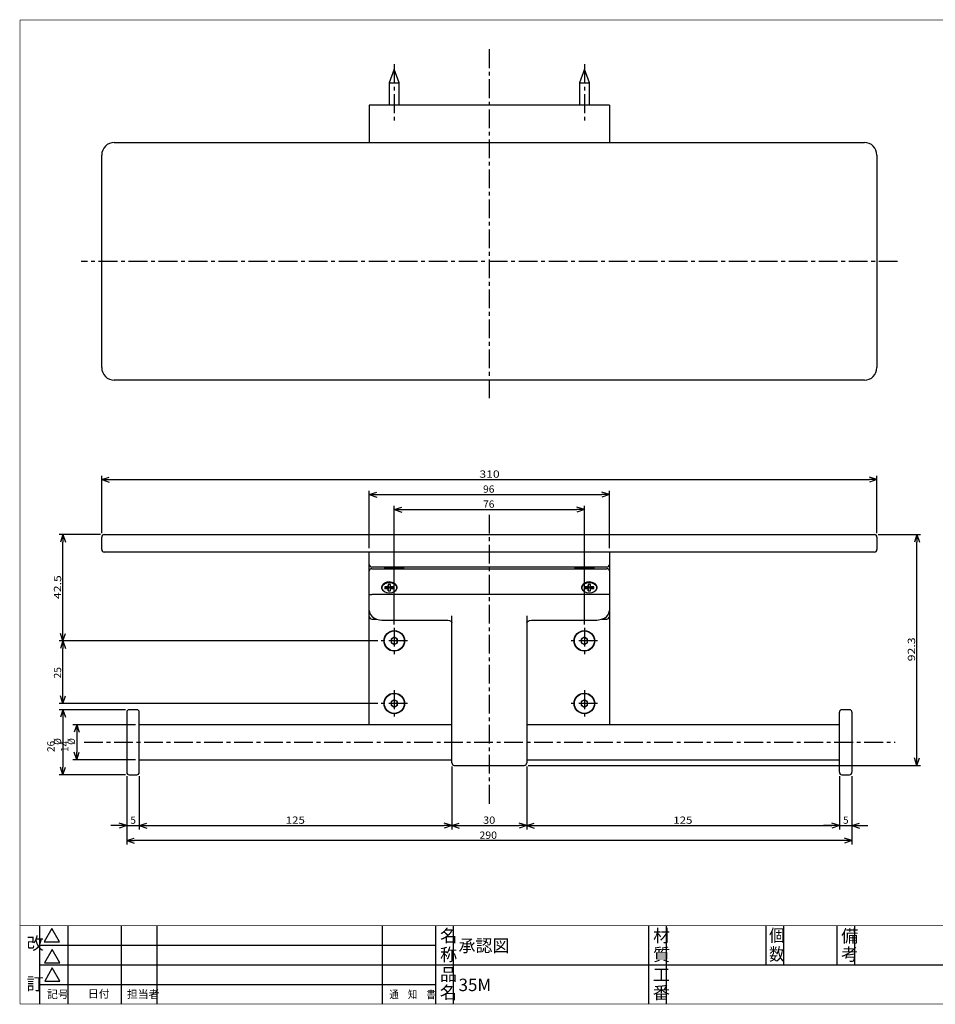
# Model space of a CAD drawing. Extents: x 28 to 614, y 8 to 406.
# Drawn here: x 28 to 395, y 13 to 406 of the extents above; entities that cross this region are included whole.
import ezdxf

# ---------------------------------------------------------------- set-up
doc = ezdxf.new("R2010")
doc.units = 0
doc.linetypes.add('CENTER', pattern=[12, 7.5, -1.5, 1.5, -1.5])
doc.layers.get('0').update_dxf_attribs({"linetype": 'CONTINUOUS'})
doc.layers.get('DEFPOINTS').update_dxf_attribs({"linetype": 'CONTINUOUS'})
doc.styles.get("Standard").update_dxf_attribs({"font": 'txt', "bigfont": 'BIGFONT'})
doc.dimstyles.new('DIMSTYLE', dxfattribs={"dimtxt": 3.2, "dimasz": 1, "dimexe": 2.54, "dimexo": 1.5, "dimgap": 1.6, "dimtad": 0, "dimzin": 0, "dimblk": 'OPEN30', "dimblk1": 'OPEN30', "dimblk2": 'OPEN30', "dimsah": 1, "dimcen": 0.09, "dimazin": 3, "dimtfac": 1, "dimtofl": 0, "dimtmove": 0, "dimatfit": 3})

# ---------------------------------------------------------------- blocks, each defined once
blk = doc.blocks.new('_OPEN30')
at = {"color": 0, "linetype": 'BYBLOCK'}
for q in [(-3, 1), (-3, -1), (-3, 0)]:
    blk.add_line((0, 0), q, dxfattribs=at)
blk = doc.blocks.new('*D1')
at = {"color": 7, "linetype": 'CONTINUOUS'}
for p, q in [((70.65, 130.37), (44.15, 130.37)), ((45.65, 127.37), (45.65, 107.37)), ((70.65, 104.37), (44.15, 104.37))]:
    blk.add_line(p, q, dxfattribs=at)
at = {"layer": 'DEFPOINTS', "color": 7, "linetype": 'CONTINUOUS'}
for p in [(72.15, 130.37), (45.65, 104.37), (72.15, 104.37)]:
    blk.add_point(p, dxfattribs=at)
at = {"color": 7, "linetype": 'CONTINUOUS'}
for p, rotation in [((45.65, 130.37), 90.00000000000018), ((45.65, 104.37), 270.0000000000005)]:
    blk.add_blockref('_OPEN30', p, dxfattribs=dict(at, rotation=rotation))
at = {"color": 7, "linetype": 'CONTINUOUS', "width": 0.900473}
blk.add_text('%%C', height=2.91, rotation=90, dxfattribs=at).set_placement((44.92, 116.33))
blk = doc.blocks.new('*D2')
at = {"color": 7, "linetype": 'CONTINUOUS'}
for p, q in [((71.15, 103.87), (71.15, 82.53)), ((76.15, 103.87), (76.15, 82.53)), ((68.15, 84.03), (64.8, 84.03)), ((71.15, 84.03), (76.15, 84.03)), ((79.15, 84.03), (82.5, 84.03))]:
    blk.add_line(p, q, dxfattribs=at)
at = {"layer": 'DEFPOINTS', "color": 7, "linetype": 'CONTINUOUS'}
for p in [(71.15, 105.37), (76.15, 105.37), (76.15, 84.03)]:
    blk.add_point(p, dxfattribs=at)
at = {"color": 7, "linetype": 'CONTINUOUS'}
blk.add_blockref('_OPEN30', (71.15, 84.03), dxfattribs=at)
at = {"color": 7, "linetype": 'CONTINUOUS', "rotation": 180}
blk.add_blockref('_OPEN30', (76.15, 84.03), dxfattribs=at)
at = {"color": 7, "linetype": 'CONTINUOUS'}
blk.add_text('5', height=2.91, dxfattribs=at).set_placement((72.61, 84.76))
blk = doc.blocks.new('*D3')
at = {"color": 7, "linetype": 'CONTINUOUS'}
for p, q in [((201.15, 107.62), (201.15, 82.53)), ((76.15, 103.87), (76.15, 82.53)), ((79.15, 84.03), (198.15, 84.03))]:
    blk.add_line(p, q, dxfattribs=at)
at = {"layer": 'DEFPOINTS', "color": 7, "linetype": 'CONTINUOUS'}
for p in [(201.15, 109.12), (76.15, 105.37), (201.15, 84.03)]:
    blk.add_point(p, dxfattribs=at)
at = {"color": 7, "linetype": 'CONTINUOUS', "rotation": 180.0000000000004}
blk.add_blockref('_OPEN30', (76.15, 84.03), dxfattribs=at)
at = {"color": 7, "linetype": 'CONTINUOUS'}
blk.add_blockref('_OPEN30', (201.15, 84.03), dxfattribs=at)
at = {"color": 7, "linetype": 'CONTINUOUS', "width": 1.163304}
blk.add_text('125', height=2.91, dxfattribs=at).set_placement((134.7, 84.76))
blk = doc.blocks.new('*D4')
at = {"color": 7, "linetype": 'CONTINUOUS'}
for p, q in [((201.15, 107.62), (201.15, 82.53)), ((231.15, 107.62), (231.15, 82.53)), ((204.15, 84.03), (228.15, 84.03))]:
    blk.add_line(p, q, dxfattribs=at)
at = {"layer": 'DEFPOINTS', "color": 7, "linetype": 'CONTINUOUS'}
for p in [(201.15, 109.12), (231.15, 109.12), (231.15, 84.03)]:
    blk.add_point(p, dxfattribs=at)
at = {"color": 7, "linetype": 'CONTINUOUS', "rotation": 180.0000000000004}
blk.add_blockref('_OPEN30', (201.15, 84.03), dxfattribs=at)
at = {"color": 7, "linetype": 'CONTINUOUS'}
blk.add_blockref('_OPEN30', (231.15, 84.03), dxfattribs=at)
at = {"color": 7, "linetype": 'CONTINUOUS', "width": 1.102098}
blk.add_text('30', height=2.91, dxfattribs=at).set_placement((213.66, 84.76))
blk = doc.blocks.new('*D5')
at = {"color": 7, "linetype": 'CONTINUOUS'}
for p, q in [((178.15, 164.49), (178.15, 211.89)), ((181.15, 210.39), (251.15, 210.39)), ((254.15, 164.49), (254.15, 211.89))]:
    blk.add_line(p, q, dxfattribs=at)
at = {"layer": 'DEFPOINTS', "color": 7, "linetype": 'CONTINUOUS'}
for p in [(254.15, 210.39), (178.15, 162.99), (254.15, 162.99)]:
    blk.add_point(p, dxfattribs=at)
at = {"color": 7, "linetype": 'CONTINUOUS', "rotation": 180.0000000000004}
blk.add_blockref('_OPEN30', (178.15, 210.39), dxfattribs=at)
at = {"color": 7, "linetype": 'CONTINUOUS'}
blk.add_blockref('_OPEN30', (254.15, 210.39), dxfattribs=at)
at = {"color": 7, "linetype": 'CONTINUOUS', "width": 1.028625}
blk.add_text('76', height=2.91, dxfattribs=at).set_placement((213.66, 211.11))
blk = doc.blocks.new('*D6')
at = {"color": 7, "linetype": 'CONTINUOUS'}
for p, q in [((60.65, 200.39), (44.15, 200.39)), ((45.65, 160.89), (45.65, 197.39)), ((171.55, 157.89), (44.15, 157.89))]:
    blk.add_line(p, q, dxfattribs=at)
at = {"layer": 'DEFPOINTS', "color": 7, "linetype": 'CONTINUOUS'}
for p in [(45.65, 200.39), (62.15, 200.39), (173.05, 157.89)]:
    blk.add_point(p, dxfattribs=at)
at = {"color": 7, "linetype": 'CONTINUOUS'}
for p, rotation in [((45.65, 200.39), 90.00000000000018), ((45.65, 157.89), 270.0000000000005)]:
    blk.add_blockref('_OPEN30', p, dxfattribs=dict(at, rotation=rotation))
at = {"color": 7, "linetype": 'CONTINUOUS', "width": 1.238125}
blk.add_text('42.5', height=2.91, rotation=90, dxfattribs=at).set_placement((44.92, 174.6))
blk = doc.blocks.new('*D7')
at = {"color": 7, "linetype": 'CONTINUOUS'}
for p, q in [((74.65, 124.37), (49.65, 124.37)), ((51.15, 121.37), (51.15, 113.37)), ((74.65, 110.37), (49.65, 110.37))]:
    blk.add_line(p, q, dxfattribs=at)
at = {"layer": 'DEFPOINTS', "color": 7, "linetype": 'CONTINUOUS'}
for p in [(76.15, 124.37), (51.15, 110.37), (76.15, 110.37)]:
    blk.add_point(p, dxfattribs=at)
at = {"color": 7, "linetype": 'CONTINUOUS'}
for p, rotation in [((51.15, 124.37), 90.00000000000018), ((51.15, 110.37), 270.0000000000005)]:
    blk.add_blockref('_OPEN30', p, dxfattribs=dict(at, rotation=rotation))
at = {"color": 7, "linetype": 'CONTINUOUS', "width": 0.900473}
blk.add_text('%%C', height=2.91, rotation=90, dxfattribs=at).set_placement((50.42, 116.33))
blk = doc.blocks.new('*D8')
at = {"color": 7, "linetype": 'CONTINUOUS'}
for p, q in [((168.15, 194.89), (168.15, 217.89)), ((264.15, 194.89), (264.15, 217.89)), ((171.15, 216.39), (261.15, 216.39))]:
    blk.add_line(p, q, dxfattribs=at)
at = {"layer": 'DEFPOINTS', "color": 7, "linetype": 'CONTINUOUS'}
for p in [(264.15, 216.39), (168.15, 193.39), (264.15, 193.39)]:
    blk.add_point(p, dxfattribs=at)
at = {"color": 7, "linetype": 'CONTINUOUS', "rotation": 180.0000000000004}
blk.add_blockref('_OPEN30', (168.15, 216.39), dxfattribs=at)
at = {"color": 7, "linetype": 'CONTINUOUS'}
blk.add_blockref('_OPEN30', (264.15, 216.39), dxfattribs=at)
at = {"color": 7, "linetype": 'CONTINUOUS', "width": 1.028625}
blk.add_text('96', height=2.91, dxfattribs=at).set_placement((213.66, 217.11))
blk = doc.blocks.new('*D9')
at = {"color": 7, "linetype": 'CONTINUOUS'}
for p, q in [((61.15, 200.89), (61.15, 223.89)), ((64.15, 222.39), (368.15, 222.39)), ((371.15, 200.89), (371.15, 223.89))]:
    blk.add_line(p, q, dxfattribs=at)
at = {"layer": 'DEFPOINTS', "color": 7, "linetype": 'CONTINUOUS'}
for p in [(371.15, 222.39), (61.15, 199.39), (371.15, 199.39)]:
    blk.add_point(p, dxfattribs=at)
at = {"color": 7, "linetype": 'CONTINUOUS', "rotation": 180.0000000000004}
blk.add_blockref('_OPEN30', (61.15, 222.39), dxfattribs=at)
at = {"color": 7, "linetype": 'CONTINUOUS'}
blk.add_blockref('_OPEN30', (371.15, 222.39), dxfattribs=at)
at = {"color": 7, "linetype": 'CONTINUOUS', "width": 1.221469}
blk.add_text('310', height=2.91, dxfattribs=at).set_placement((212.2, 223.11))
blk = doc.blocks.new('*D10')
at = {"color": 7, "linetype": 'CONTINUOUS'}
for p, q in [((371.65, 200.39), (388.65, 200.39)), ((387.15, 111.12), (387.15, 197.39)), ((231.65, 108.12), (388.65, 108.12))]:
    blk.add_line(p, q, dxfattribs=at)
at = {"layer": 'DEFPOINTS', "color": 7, "linetype": 'CONTINUOUS'}
for p in [(370.15, 200.39), (387.15, 200.39), (230.15, 108.12)]:
    blk.add_point(p, dxfattribs=at)
at = {"color": 7, "linetype": 'CONTINUOUS'}
for p, rotation in [((387.15, 200.39), 90.00000000000018), ((387.15, 108.12), 270.0000000000005)]:
    blk.add_blockref('_OPEN30', p, dxfattribs=dict(at, rotation=rotation))
at = {"color": 7, "linetype": 'CONTINUOUS', "width": 1.238125}
blk.add_text('92.3', height=2.91, rotation=90, dxfattribs=at).set_placement((386.42, 149.72))
blk = doc.blocks.new('*D11')
at = {"color": 7, "linetype": 'CONTINUOUS'}
for p, q in [((231.15, 107.62), (231.15, 82.53)), ((356.15, 103.87), (356.15, 82.53)), ((234.15, 84.03), (353.15, 84.03))]:
    blk.add_line(p, q, dxfattribs=at)
at = {"layer": 'DEFPOINTS', "color": 7, "linetype": 'CONTINUOUS'}
for p in [(231.15, 109.12), (356.15, 105.37), (356.15, 84.03)]:
    blk.add_point(p, dxfattribs=at)
at = {"color": 7, "linetype": 'CONTINUOUS', "rotation": 180.0000000000004}
blk.add_blockref('_OPEN30', (231.15, 84.03), dxfattribs=at)
at = {"color": 7, "linetype": 'CONTINUOUS'}
blk.add_blockref('_OPEN30', (356.15, 84.03), dxfattribs=at)
at = {"color": 7, "linetype": 'CONTINUOUS', "width": 1.163304}
blk.add_text('125', height=2.91, dxfattribs=at).set_placement((289.7, 84.76))
blk = doc.blocks.new('*D12')
at = {"color": 7, "linetype": 'CONTINUOUS'}
for p, q in [((356.15, 103.87), (356.15, 82.53)), ((361.15, 103.87), (361.15, 82.53)), ((353.15, 84.03), (349.8, 84.03)), ((356.15, 84.03), (361.15, 84.03)), ((364.15, 84.03), (367.5, 84.03))]:
    blk.add_line(p, q, dxfattribs=at)
at = {"layer": 'DEFPOINTS', "color": 7, "linetype": 'CONTINUOUS'}
for p in [(356.15, 105.37), (361.15, 105.37), (361.15, 84.03)]:
    blk.add_point(p, dxfattribs=at)
at = {"color": 7, "linetype": 'CONTINUOUS'}
blk.add_blockref('_OPEN30', (356.15, 84.03), dxfattribs=at)
at = {"color": 7, "linetype": 'CONTINUOUS', "rotation": 180}
blk.add_blockref('_OPEN30', (361.15, 84.03), dxfattribs=at)
at = {"color": 7, "linetype": 'CONTINUOUS'}
blk.add_text('5', height=2.91, dxfattribs=at).set_placement((357.61, 84.76))
blk = doc.blocks.new('*D13')
at = {"color": 7, "linetype": 'CONTINUOUS'}
for p, q in [((71.15, 103.87), (71.15, 76.53)), ((361.15, 103.87), (361.15, 76.53)), ((358.15, 78.03), (74.15, 78.03))]:
    blk.add_line(p, q, dxfattribs=at)
at = {"layer": 'DEFPOINTS', "color": 7, "linetype": 'CONTINUOUS'}
for p in [(71.15, 105.37), (361.15, 105.37), (71.15, 78.03)]:
    blk.add_point(p, dxfattribs=at)
at = {"color": 7, "linetype": 'CONTINUOUS', "rotation": 180.0000000000004}
blk.add_blockref('_OPEN30', (71.15, 78.03), dxfattribs=at)
at = {"color": 7, "linetype": 'CONTINUOUS'}
blk.add_blockref('_OPEN30', (361.15, 78.03), dxfattribs=at)
at = {"color": 7, "linetype": 'CONTINUOUS', "width": 1.062147}
blk.add_text('290', height=2.91, dxfattribs=at).set_placement((212.2, 78.76))
blk = doc.blocks.new('*D14')
at = {"color": 7, "linetype": 'CONTINUOUS'}
for p, q in [((171.55, 157.89), (44.15, 157.89)), ((45.65, 135.89), (45.65, 154.89)), ((171.55, 132.89), (44.15, 132.89))]:
    blk.add_line(p, q, dxfattribs=at)
at = {"layer": 'DEFPOINTS', "color": 7, "linetype": 'CONTINUOUS'}
for p in [(45.65, 157.89), (173.05, 157.89), (173.05, 132.89)]:
    blk.add_point(p, dxfattribs=at)
at = {"color": 7, "linetype": 'CONTINUOUS'}
for p, rotation in [((45.65, 157.89), 90.00000000000018), ((45.65, 132.89), 270.0000000000005)]:
    blk.add_blockref('_OPEN30', p, dxfattribs=dict(at, rotation=rotation))
at = {"color": 7, "linetype": 'CONTINUOUS', "width": 1.028625}
blk.add_text('25', height=2.91, rotation=90, dxfattribs=at).set_placement((44.92, 142.89))

msp = doc.modelspace()

# ---------------------------------------------------------------- linework, layer by layer
at = {"color": 7, "linetype": 'CENTER'}
for p, q in [((216.151, 394.394), (216.151, 254.272)), ((178.151, 388.427), (178.151, 364.427)), ((254.151, 388.427), (254.151, 364.427)), ((379.404, 309.627), (52.928, 309.627)), ((216.151, 208.305), (216.151, 91.876)), ((178.151, 163.136), (178.151, 152.636)), ((254.151, 163.136), (254.151, 152.636)), ((183.401, 157.886), (172.901, 157.886)), ((259.401, 157.886), (248.901, 157.886)), ((178.151, 138.136), (178.151, 127.636)), ((254.151, 138.136), (254.151, 127.636)), ((183.401, 132.886), (172.901, 132.886)), ((259.401, 132.886), (248.901, 132.886)), ((54.099, 117.368), (378.427, 117.368))]:
    msp.add_line(p, q, dxfattribs=at)
at = {"color": 7, "linetype": 'CONTINUOUS'}
for p, q in [((178.151, 386.427), (176.151, 380.932)), ((180.151, 380.932), (178.151, 386.427)), ((254.151, 386.427), (252.151, 380.932)), ((256.151, 380.932), (254.151, 386.427)), ((176.151, 380.932), (176.151, 372.127)), ((176.151, 380.932), (178.151, 380.932)), ((178.151, 380.932), (180.151, 380.932)), ((180.151, 372.127), (180.151, 380.932)), ((252.151, 380.932), (252.151, 372.127)), ((252.151, 380.932), (254.151, 380.932)), ((254.151, 380.932), (256.151, 380.932)), ((256.151, 372.127), (256.151, 380.932)), ((264.151, 372.127), (168.151, 372.127)), ((168.151, 372.127), (168.151, 357.127)), ((264.151, 372.127), (264.151, 357.127)), ((66.151, 357.127), (366.151, 357.127)), ((61.151, 267.127), (61.151, 352.127)), ((371.151, 352.127), (371.151, 267.127)), ((366.151, 262.127), (66.151, 262.127)), ((61.151, 194.386), (61.151, 199.386)), ((62.151, 200.386), (66.151, 200.386)), ((66.151, 200.386), (366.151, 200.386)), ((366.151, 200.386), (370.151, 200.386)), ((371.151, 199.386), (371.151, 194.386)), ((66.151, 193.386), (62.151, 193.386)), ((366.151, 193.386), (66.151, 193.386)), ((168.151, 188.386), (168.151, 193.386)), ((264.151, 193.386), (264.151, 188.386)), ((370.151, 193.386), (366.151, 193.386)), ((168.151, 185.957), (168.151, 188.386)), ((168.151, 182.422), (168.151, 185.957)), ((263.151, 187.386), (169.151, 187.386)), ((169.151, 186.664), (263.151, 186.664)), ((174.151, 187.386), (174.151, 187.186)), ((174.151, 187.186), (175.963, 187.186)), ((175.963, 187.186), (182.151, 187.186)), ((182.151, 187.186), (182.151, 187.386)), ((250.151, 187.386), (250.151, 187.186)), ((250.151, 187.186), (251.963, 187.186)), ((251.963, 187.186), (258.151, 187.186)), ((258.151, 187.186), (258.151, 187.386)), ((264.151, 188.386), (264.151, 185.957)), ((264.151, 185.957), (264.151, 182.422)), ((168.151, 176.411), (168.151, 182.422)), ((264.151, 182.422), (264.151, 176.411)), ((173.151, 179.311), (173.151, 179.134)), ((175.125, 179.44), (174.4, 179.431)), ((174.4, 178.836), (174.764, 179.436)), ((174.4, 178.836), (175.125, 178.827)), ((175.529, 179.573), (175.125, 179.44)), ((175.125, 178.827), (175.185, 179.46)), ((175.125, 178.827), (175.529, 178.694)), ((175.717, 179.859), (175.529, 179.573)), ((175.529, 178.694), (175.626, 179.721)), ((175.529, 178.694), (175.717, 178.408)), ((175.717, 179.859), (175.774, 180.375)), ((175.73, 180.371), (175.717, 179.859)), ((175.717, 178.408), (175.82, 179.492)), ((175.717, 178.408), (175.73, 177.896)), ((175.73, 177.896), (175.823, 179.369)), ((175.827, 179.562), (175.82, 179.492)), ((176.475, 179.562), (176.481, 179.492)), ((176.571, 177.896), (176.478, 179.369)), ((176.584, 178.408), (176.481, 179.492)), ((176.584, 179.859), (176.527, 180.375)), ((176.584, 179.859), (176.571, 180.371)), ((176.571, 177.896), (176.584, 178.408)), ((176.772, 179.573), (176.584, 179.859)), ((176.584, 178.408), (176.772, 178.694)), ((176.772, 178.694), (176.675, 179.721)), ((177.176, 179.44), (176.772, 179.573)), ((176.772, 178.694), (177.176, 178.827)), ((177.176, 178.827), (177.116, 179.46)), ((177.901, 179.431), (177.176, 179.44)), ((177.176, 178.827), (177.901, 178.836)), ((177.901, 178.836), (177.537, 179.436)), ((179.151, 179.134), (179.151, 179.311)), ((253.151, 179.311), (253.151, 179.134)), ((255.125, 179.44), (254.4, 179.431)), ((254.4, 178.836), (254.764, 179.436)), ((254.4, 178.836), (255.125, 178.827)), ((255.529, 179.573), (255.125, 179.44)), ((255.125, 178.827), (255.185, 179.46)), ((255.125, 178.827), (255.529, 178.694)), ((255.717, 179.859), (255.529, 179.573)), ((255.529, 178.694), (255.626, 179.721)), ((255.529, 178.694), (255.717, 178.408)), ((255.717, 179.859), (255.774, 180.375)), ((255.73, 180.371), (255.717, 179.859)), ((255.717, 178.408), (255.82, 179.492)), ((255.717, 178.408), (255.73, 177.896)), ((255.73, 177.896), (255.823, 179.369)), ((255.827, 179.562), (255.82, 179.492)), ((256.475, 179.562), (256.481, 179.492)), ((256.571, 177.896), (256.478, 179.369)), ((256.584, 178.408), (256.481, 179.492)), ((256.584, 179.859), (256.527, 180.375)), ((256.584, 179.859), (256.571, 180.371)), ((256.571, 177.896), (256.584, 178.408)), ((256.772, 179.573), (256.584, 179.859)), ((256.584, 178.408), (256.772, 178.694)), ((256.772, 178.694), (256.675, 179.721)), ((257.176, 179.44), (256.772, 179.573)), ((256.772, 178.694), (257.176, 178.827)), ((257.176, 178.827), (257.116, 179.46)), ((257.901, 179.431), (257.176, 179.44)), ((257.176, 178.827), (257.901, 178.836)), ((257.901, 178.836), (257.537, 179.436)), ((259.151, 179.134), (259.151, 179.311)), ((168.151, 176.411), (169.151, 176.411)), ((168.151, 172.876), (168.151, 176.411)), ((168.151, 167.573), (168.151, 173.583)), ((263.151, 176.411), (169.151, 176.411)), ((264.151, 176.411), (263.151, 176.411)), ((264.151, 176.411), (264.151, 172.876)), ((264.151, 173.583), (264.151, 167.573)), ((168.151, 170.047), (168.151, 172.876)), ((264.151, 172.876), (264.151, 170.047)), ((168.151, 124.368), (168.151, 167.573)), ((169.151, 166.573), (171.044, 166.573)), ((173.151, 166.219), (199.151, 166.219)), ((201.151, 153.807), (201.151, 167.926)), ((231.151, 167.926), (231.151, 153.807)), ((233.151, 166.219), (259.151, 166.219)), ((261.218, 166.573), (263.151, 166.573)), ((264.151, 167.573), (264.151, 124.368)), ((178.151, 159.33), (176.901, 158.608)), ((176.901, 158.608), (176.901, 157.165)), ((179.401, 158.608), (178.151, 159.33)), ((179.401, 157.165), (179.401, 158.608)), ((254.151, 159.33), (252.901, 158.608)), ((252.901, 158.608), (252.901, 157.165)), ((255.401, 158.608), (254.151, 159.33)), ((255.401, 157.165), (255.401, 158.608)), ((176.901, 157.165), (178.151, 156.443)), ((178.151, 156.443), (179.401, 157.165)), ((201.151, 136.992), (201.151, 153.807)), ((231.151, 153.807), (231.151, 136.992)), ((252.901, 157.165), (254.151, 156.443)), ((254.151, 156.443), (255.401, 157.165)), ((178.151, 134.33), (176.901, 133.608)), ((179.401, 133.608), (178.151, 134.33)), ((201.151, 124.12), (201.151, 136.992)), ((231.151, 136.992), (231.151, 124.12)), ((254.151, 134.33), (252.901, 133.608)), ((255.401, 133.608), (254.151, 134.33)), ((75.151, 130.368), (72.151, 130.368)), ((176.901, 133.608), (176.901, 132.165)), ((176.901, 132.165), (178.151, 131.443)), ((178.151, 131.443), (179.401, 132.165)), ((179.401, 132.165), (179.401, 133.608)), ((252.901, 133.608), (252.901, 132.165)), ((252.901, 132.165), (254.151, 131.443)), ((254.151, 131.443), (255.401, 132.165)), ((255.401, 132.165), (255.401, 133.608)), ((360.151, 130.368), (357.151, 130.368)), ((71.151, 129.368), (71.151, 105.368)), ((76.151, 105.368), (76.151, 129.368)), ((356.151, 112.192), (356.151, 129.368)), ((361.151, 129.368), (361.151, 105.368)), ((201.151, 124.368), (76.151, 124.368)), ((201.151, 109.118), (201.151, 124.12)), ((356.151, 124.368), (231.151, 124.368)), ((231.151, 124.12), (231.151, 109.118)), ((76.151, 110.368), (201.151, 110.368)), ((231.151, 110.368), (356.151, 110.368)), ((356.151, 105.368), (356.151, 112.192)), ((202.151, 108.118), (230.151, 108.118)), ((72.151, 104.368), (75.151, 104.368)), ((357.151, 104.368), (360.151, 104.368)), ((36.295, 43.985), (36.295, 12.745)), ((47.655, 43.985), (47.655, 12.745)), ((68.955, 43.985), (68.955, 12.745)), ((83.155, 43.985), (83.155, 12.745)), ((173.325, 43.985), (173.325, 12.745)), ((194.625, 43.985), (194.625, 28.365)), ((201.725, 43.985), (201.725, 12.745)), ((279.825, 43.985), (279.825, 12.745)), ((286.925, 43.985), (286.925, 12.745)), ((326.685, 43.985), (326.685, 28.365)), ((333.785, 43.985), (333.785, 28.365)), ((355.085, 43.985), (355.085, 28.365)), ((362.185, 43.985), (362.185, 28.365)), ((41.183, 42.881), (38.133, 37.599)), ((44.233, 37.599), (41.183, 42.881)), ((36.295, 36.175), (194.625, 36.175)), ((38.133, 37.599), (44.233, 37.599)), ((41.344, 34.521), (38.294, 29.238)), ((44.394, 29.238), (41.344, 34.521)), ((36.295, 28.365), (194.625, 28.365)), ((38.294, 29.238), (44.394, 29.238)), ((194.625, 28.365), (440.285, 28.365)), ((194.625, 28.365), (194.625, 12.745)), ((41.387, 27.112), (38.337, 21.829)), ((44.437, 21.829), (41.387, 27.112)), ((36.295, 20.555), (194.625, 20.555)), ((38.337, 21.829), (44.437, 21.829))]:
    msp.add_line(p, q, dxfattribs=at)
at = {"color": 7, "linetype": 'CONTINUOUS', "const_width": 0.3}
for points in [[(28.485, 406.085), (28.485, 12.745)], [(28.485, 406.085), (578.735, 406.085)], [(28.485, 43.985), (194.625, 43.985)], [(194.625, 43.985), (578.735, 43.985)], [(28.485, 12.745), (578.735, 12.745)]]:
    msp.add_lwpolyline(points, dxfattribs=at)
at = {"color": 7, "linetype": 'CONTINUOUS'}
for points in [[(179.251, 179.24), (179.064, 179.99), (178.525, 180.649), (177.701, 181.138), (176.689, 181.399), (175.612, 181.399), (174.601, 181.138), (173.776, 180.649), (173.238, 179.99), (173.051, 179.24), (173.238, 178.49), (173.776, 177.831), (173.878, 177.749)], [(176.151, 181.255), (177.177, 181.127), (178.079, 180.759), (178.749, 180.194), (179.105, 179.502), (179.105, 178.765), (178.749, 178.073), (178.079, 177.509), (177.177, 177.14), (176.151, 177.012), (175.125, 177.14), (174.222, 177.509), (173.553, 178.073), (173.196, 178.765), (173.196, 179.502), (173.553, 180.194), (174.222, 180.759), (175.125, 181.127), (176.151, 181.255)], [(176.151, 181.432), (177.177, 181.304), (178.079, 180.936), (178.749, 180.371), (179.105, 179.679), (179.151, 179.311)], [(259.251, 179.24), (259.064, 179.99), (258.525, 180.649), (257.701, 181.138), (256.689, 181.399), (255.612, 181.399), (254.601, 181.138), (253.776, 180.649), (253.238, 179.99), (253.051, 179.24), (253.238, 178.49), (253.776, 177.831), (253.878, 177.749)], [(256.151, 181.255), (257.177, 181.127), (258.079, 180.759), (258.749, 180.194), (259.105, 179.502), (259.105, 178.765), (258.749, 178.073), (258.079, 177.509), (257.177, 177.14), (256.151, 177.012), (255.125, 177.14), (254.222, 177.509), (253.553, 178.073), (253.196, 178.765), (253.196, 179.502), (253.553, 180.194), (254.222, 180.759), (255.125, 181.127), (256.151, 181.255)], [(256.151, 181.432), (257.177, 181.304), (258.079, 180.936), (258.749, 180.371), (259.105, 179.679), (259.151, 179.311)], [(174.4, 179.431), (174.351, 179.134), (174.4, 178.836)], [(175.827, 179.562), (175.764, 179.699), (175.702, 179.835)], [(176.571, 180.371), (176.151, 180.407), (175.73, 180.371)], [(175.73, 177.896), (176.151, 177.861), (176.571, 177.896)], [(175.823, 179.369), (175.825, 179.465), (175.827, 179.562)], [(175.823, 179.369), (176.151, 179.335), (176.478, 179.369)], [(176.475, 179.562), (176.537, 179.699), (176.599, 179.835)], [(176.478, 179.369), (176.476, 179.465), (176.475, 179.562)], [(177.901, 178.836), (177.951, 179.134), (177.901, 179.431)], [(254.4, 179.431), (254.351, 179.134), (254.4, 178.836)], [(255.827, 179.562), (255.764, 179.699), (255.702, 179.835)], [(256.571, 180.371), (256.151, 180.407), (255.73, 180.371)], [(255.73, 177.896), (256.151, 177.861), (256.571, 177.896)], [(255.823, 179.369), (255.825, 179.465), (255.827, 179.562)], [(255.823, 179.369), (256.151, 179.335), (256.478, 179.369)], [(256.475, 179.562), (256.537, 179.699), (256.599, 179.835)], [(256.478, 179.369), (256.476, 179.465), (256.475, 179.562)], [(257.901, 178.836), (257.951, 179.134), (257.901, 179.431)], [(168.151, 170.047), (168.214, 169.432), (168.557, 168.522), (169.164, 167.72), (170.015, 167.053), (171.072, 166.559), (172.271, 166.278), (173.151, 166.219)], [(259.151, 166.219), (259.836, 166.254), (261.059, 166.504), (262.174, 166.987), (263.106, 167.689), (263.773, 168.574), (264.092, 169.459), (264.151, 170.047)], [(199.151, 166.219), (199.533, 166.196), (200.205, 166.036), (200.727, 165.757), (201.032, 165.447), (201.146, 165.168), (201.151, 165.098)], [(231.151, 165.098), (231.165, 165.219), (231.326, 165.524), (231.68, 165.83), (232.263, 166.092), (232.964, 166.214), (233.151, 166.219)]]:
    msp.add_lwpolyline(points, dxfattribs=at)
for centre, radius in [((178.151, 157.886), 4.1), ((178.151, 157.886), 4), ((254.151, 157.886), 4.1), ((254.151, 157.886), 4), ((178.151, 132.886), 4.1), ((178.151, 132.886), 4), ((254.151, 132.886), 4.1), ((254.151, 132.886), 4)]:
    msp.add_circle(centre, radius, dxfattribs=at)
for centre, radius, start, end in [((66.151, 352.127), 5, 90, 180), ((366.151, 352.127), 5, 0, 90), ((66.151, 267.127), 5, 180, 270), ((366.151, 267.127), 5, 270, 360), ((62.151, 199.386), 1, 90, 180), ((370.151, 199.386), 1, 0, 90), ((62.151, 194.386), 1, 180, 270), ((370.151, 194.386), 1, 270, 360), ((169.151, 188.386), 1, 180, 270), ((169.026, 185.781), 0.893, 81.95061, 168.57805), ((263.151, 188.386), 1, 270, 360), ((263.276, 185.781), 0.893, 11.42195, 98.04939), ((175.764, 178.796), 2.664, 81.66234, 168.86639), ((255.764, 178.796), 2.664, 81.66218, 168.86662), ((177.265, 179.367), 1.989, 305.5977, 356.34467), ((257.265, 179.367), 1.989, 305.59845, 356.34414), ((169.151, 167.573), 1, 180, 270), ((263.151, 167.573), 1, 270, 360), ((178.151, 157.886), 1.25, 120, 180), ((178.151, 157.886), 1.25, 180, 240), ((178.151, 157.886), 1.25, 60, 120), ((178.151, 157.886), 1.25, 0, 60), ((178.151, 157.886), 1.25, 300, 360), ((254.151, 157.886), 1.25, 120, 180), ((254.151, 157.886), 1.25, 180, 240), ((254.151, 157.886), 1.25, 60, 120), ((254.151, 157.886), 1.25, 0, 60), ((254.151, 157.886), 1.25, 300, 360), ((178.151, 157.886), 1.25, 240, 300), ((254.151, 157.886), 1.25, 240, 300), ((178.151, 132.886), 1.25, 120, 180), ((178.151, 132.886), 1.25, 60, 120), ((178.151, 132.886), 1.25, 0, 60), ((254.151, 132.886), 1.25, 120, 180), ((254.151, 132.886), 1.25, 60, 120), ((254.151, 132.886), 1.25, 0, 60), ((72.151, 129.368), 1, 90, 180), ((75.151, 129.368), 1, 0, 90), ((178.151, 132.886), 1.25, 180, 240), ((178.151, 132.886), 1.25, 240, 300), ((178.151, 132.886), 1.25, 300, 360), ((254.151, 132.886), 1.25, 180, 240), ((254.151, 132.886), 1.25, 240, 300), ((254.151, 132.886), 1.25, 300, 360), ((357.151, 129.368), 1, 90, 180), ((360.151, 129.368), 1, 0, 90), ((202.151, 109.118), 1, 180, 270), ((230.151, 109.118), 1, 270, 360), ((72.151, 105.368), 1, 180, 270), ((75.151, 105.368), 1, 270, 360), ((357.151, 105.368), 1, 180, 270), ((360.151, 105.368), 1, 270, 360)]:
    msp.add_arc(centre, radius, start, end, dxfattribs=at)

# ---------------------------------------------------------------- texts
at = {"color": 7, "linetype": 'CONTINUOUS', "width": 1}
for s, p in [('26', (42.264, 113.488)), ('14', (47.764, 113.488))]:
    msp.add_text(s, height=2.9104, rotation=90, dxfattribs=at).set_placement(p)
at = {"color": 7, "linetype": 'CONTINUOUS'}
for s, height, width, p in [('個', 5, 0.900473, (328.043, 37.643)), ('改', 5, 1, (31.117, 34.474)), ('名', 5, 1, (196.45, 37.507)), ('材', 5, 1, (281.65, 37.507)), ('備', 5, 1, (356.866, 37.416)), ('称', 5, 1, (196.45, 29.963)), ('承認図', 4.97, 1, (203.831, 33.55)), ('質', 5, 1, (281.65, 29.963)), ('数', 5, 0.900473, (328.043, 30.143)), ('考', 5, 1, (356.857, 30.108)), ('訂', 5, 1, (31.093, 18.298)), ('品', 5, 1, (196.37, 22.034)), ('工', 5, 1, (281.559, 21.893)), ('名', 5, 1, (196.382, 14.806)), ('35M', 4.97, 1, (203.86, 17.873)), ('番', 5, 1, (281.559, 14.726)), ('記号', 3.175, 1, (39.263, 15.04)), ('日付', 3.175, 1, (55.62, 15.237)), ('担当者', 3.175, 1, (71.229, 15.086)), ('通\u3000知\u3000書', 3.2, 0.848927, (176.182, 14.955))]:
    msp.add_text(s, height=height, dxfattribs=dict(at, width=width)).set_placement(p)

# ---------------------------------------------------------------- dimensions: what is measured, and where the dimension line sits
for base, p1, p2, picture, middle in [((371.151, 222.386), (61.151, 199.386), (371.151, 199.386), '*D9', (216.151, 222.386)), ((264.151, 216.386), (168.151, 193.386), (264.151, 193.386), '*D8', (216.151, 216.386)), ((254.151, 210.386), (178.151, 162.986), (254.151, 162.986), '*D5', (216.151, 210.386)), ((201.151, 84.032), (76.151, 105.368), (201.151, 109.118), '*D3', (138.651, 84.032)), ((231.151, 84.032), (201.151, 109.118), (231.151, 109.118), '*D4', (216.151, 84.032)), ((356.151, 84.032), (231.151, 109.118), (356.151, 105.368), '*D11', (293.651, 84.032)), ((76.151, 84.032), (71.151, 105.368), (76.151, 105.368), '*D2', (73.651, 84.032)), ((71.151, 78.032), (361.151, 105.368), (71.151, 105.368), '*D13', (216.151, 78.032)), ((361.151, 84.032), (356.151, 105.368), (361.151, 105.368), '*D12', (358.651, 84.032))]:
    dim = msp.add_linear_dim(base=base, p1=p1, p2=p2, dimstyle='DIMSTYLE', override={"dimgap": 0, "dimtad": 1, "dimtofl": 1}, dxfattribs=at)
    dim.commit()
    dim.dimension.update_dxf_attribs({"geometry": picture, "text_midpoint": middle})
for base, p1, p2, picture, middle in [((45.651, 200.386), (173.051, 157.886), (62.151, 200.386), '*D6', (45.651, 179.136)), ((387.151, 200.386), (230.151, 108.118), (370.151, 200.386), '*D10', (387.151, 154.252)), ((45.651, 157.886), (173.051, 132.886), (173.051, 157.886), '*D14', (45.651, 145.386)), ((45.651, 104.368), (72.151, 130.368), (72.151, 104.368), '*D1', (45.651, 117.368)), ((51.151, 110.368), (76.151, 124.368), (76.151, 110.368), '*D7', (51.151, 117.368))]:
    dim = msp.add_linear_dim(base=base, p1=p1, p2=p2, angle=90, dimstyle='DIMSTYLE', override={"dimgap": 0, "dimtad": 1, "dimtofl": 1}, dxfattribs=at)
    dim.commit()
    dim.dimension.update_dxf_attribs({"geometry": picture, "text_midpoint": middle})

doc.saveas('drawing.dxf')
